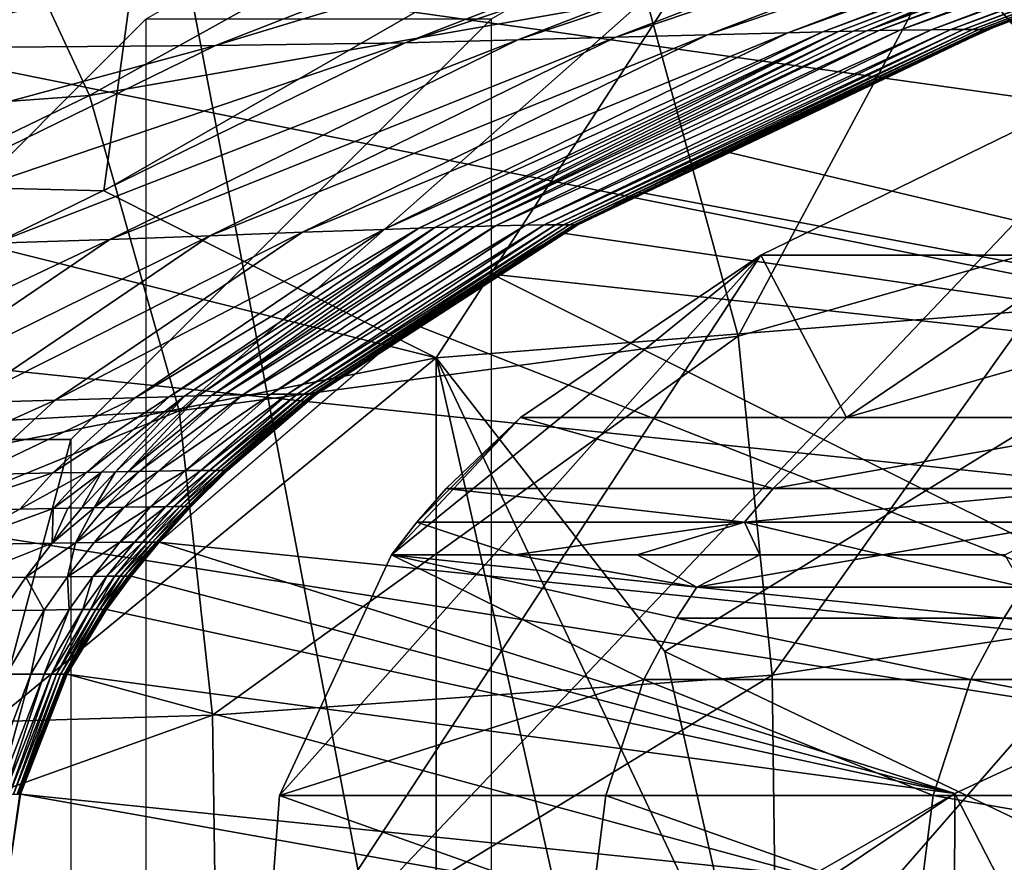
# Model space of a CAD drawing. Units: inches. Extents: x -11.9 to 14.7, y -14 to 10.3.
# Drawn here: x -10.4 to -10.3, y 0 to 0.1 of the extents above; entities that cross this region are included whole.
import ezdxf

# ---------------------------------------------------------------- set-up
doc = ezdxf.new("R2010")
doc.units = ezdxf.units.IN
doc.header["$MEASUREMENT"] = 0
for name, color, linetype in [('STORAGE-GLIDE', 4, 'Continuous'), ('STORAGE-LEG', 4, 'Continuous'), ('STORAGE-TOP', 4, 'Continuous')]:
    doc.layers.add(name, color=color, linetype=linetype)

msp = doc.modelspace()

# ---------------------------------------------------------------- linework, layer by layer
at = {"layer": 'STORAGE-GLIDE'}
for points in [[(-10.46343, 0.43926, 0.3937), (-10.28953, -0.47244, 0.3937), (-10.28953, 0.47244, 0.3937)], [(-10.46343, -0.43926, 0.3937), (-10.28953, -0.47244, 0.3937), (-10.46343, 0.43926, 0.3937)], [(-10.59576, 0.30623, 0), (-9.9833, 0.30623, 0), (-9.85646, 0, 0)], [(-10.59576, 0.30623, 0), (-9.85646, 0, 0), (-10.59576, -0.30623, 0)]]:
    msp.add_3dface(points, dxfattribs=at)
at = {"layer": 'STORAGE-LEG'}
for points in [[(-10.34877, 0.23049, 14.44894), (-9.97464, 0.09843, 14.44894), (-10.1997, 0.26517, 14.44894)], [(-10.49712, 0.19285, 14.44894), (-10.04424, 0.06959, 14.44894), (-10.34877, 0.23049, 14.44894)], [(-10.04424, 0.06959, 14.44894), (-9.97464, 0.09843, 14.44894), (-10.34877, 0.23049, 14.44894)], [(-10.64512, 0.15387, 14.44894), (-10.04424, 0.06959, 14.44894), (-10.49712, 0.19285, 14.44894)], [(-10.40164, 0.17374, 15.07899), (-10.4554, 0.09654, 15.07899), (-10.47925, 0.17186, 15.07899)], [(-10.4554, 0.09654, 15.07899), (-10.40164, 0.17374, 15.07899), (-10.41228, 0.09546, 15.07899)], [(-10.41228, 0.09546, 15.07899), (-10.40164, 0.17374, 15.07899), (-10.33066, 0.14229, 15.07899)], [(-10.64512, 0.15387, 14.44894), (-10.79264, 0.11315, 14.44894), (-10.0657, 0.03733, 14.44894)], [(-10.0657, 0.03733, 14.44894), (-10.04424, 0.06959, 14.44894), (-10.64512, 0.15387, 14.44894)], [(-10.28397, 0.15033, 13.304), (-10.29865, 0.09001, 12.91309), (-10.30966, 0.1328, 12.91567)], [(-10.37376, 0.07609, 15.07899), (-10.41228, 0.09546, 15.07899), (-10.33066, 0.14229, 15.07899)], [(-10.37376, 0.07609, 15.07899), (-10.33066, 0.14229, 15.07899), (-10.27995, 0.08351, 15.07899)], [(-10.21428, 0.13176, 15.1971), (-10.27995, 0.08351, 15.1971), (-10.33066, 0.14229, 15.1971)], [(-10.27995, 0.08351, 15.07899), (-10.33066, 0.14229, 15.07899), (-10.33066, 0.14229, 15.1971)], [(-10.27995, 0.08351, 15.07899), (-10.33066, 0.14229, 15.1971), (-10.27995, 0.08351, 15.1971)], [(-10.50483, 0.11177, 25.0386), (-10.3641, 0.14133, 26.28931), (-10.42946, 0.14137, 25.03956)], [(-10.50483, 0.11177, 25.0386), (-10.43895, 0.112, 26.28835), (-10.3641, 0.14133, 26.28931)], [(-10.43895, 0.112, 26.28835), (-10.32516, 0.14126, 27.03291), (-10.3641, 0.14133, 26.28931)], [(-10.43895, 0.112, 26.28835), (-10.39934, 0.1123, 27.03207), (-10.32516, 0.14126, 27.03291)], [(-10.39934, 0.1123, 27.03207), (-10.30392, 0.14118, 27.43798), (-10.32516, 0.14126, 27.03291)], [(-10.39934, 0.1123, 27.03207), (-10.37735, 0.11261, 27.4374), (-10.30392, 0.14118, 27.43798)], [(-10.37735, 0.11261, 27.4374), (-10.29163, 0.14106, 27.67216), (-10.30392, 0.14118, 27.43798)], [(-10.37735, 0.11261, 27.4374), (-10.36429, 0.11296, 27.67199), (-10.29163, 0.14106, 27.67216)], [(-10.36429, 0.11296, 27.67199), (-10.28101, 0.14091, 27.87526), (-10.29163, 0.14106, 27.67216)], [(-10.36429, 0.11296, 27.67199), (-10.35291, 0.11327, 27.87563), (-10.28101, 0.14091, 27.87526)], [(-10.35291, 0.11327, 27.87563), (-10.27107, 0.14079, 28.06453), (-10.28101, 0.14091, 27.87526)], [(-10.35291, 0.11327, 27.87563), (-10.3423, 0.11354, 28.06546), (-10.27107, 0.14079, 28.06453)], [(-10.3423, 0.11354, 28.06546), (-10.2623, 0.14064, 28.22941), (-10.27107, 0.14079, 28.06453)], [(-10.3423, 0.11354, 28.06546), (-10.33297, 0.11377, 28.2308), (-10.2623, 0.14064, 28.22941)], [(-10.33297, 0.11377, 28.2308), (-10.2585, 0.1406, 28.29941), (-10.2623, 0.14064, 28.22941)], [(-10.33297, 0.11377, 28.2308), (-10.32893, 0.11388, 28.30095), (-10.2585, 0.1406, 28.29941)], [(-10.32893, 0.11388, 28.30095), (-10.25677, 0.14056, 28.33071), (-10.2585, 0.1406, 28.29941)], [(-10.32893, 0.11388, 28.30095), (-10.3271, 0.11392, 28.33231), (-10.25677, 0.14056, 28.33071)], [(-10.25677, 0.14056, 28.33071), (-10.3271, 0.11392, 28.33231), (-10.29358, 0.12672, 28.36016)], [(-10.32385, 0.114, 28.38674), (-10.25369, 0.14053, 28.38511), (-10.25517, 0.14056, 28.35931)], [(-10.32385, 0.114, 28.38674), (-10.25517, 0.14056, 28.35931), (-10.29358, 0.12672, 28.36016)], [(-10.32385, 0.114, 28.38674), (-10.32244, 0.11403, 28.40982), (-10.25234, 0.14053, 28.4082)], [(-10.32385, 0.114, 28.38674), (-10.25234, 0.14053, 28.4082), (-10.25369, 0.14053, 28.38511)], [(-10.32244, 0.11403, 28.40982), (-10.24999, 0.14049, 28.44702), (-10.25234, 0.14053, 28.4082)], [(-10.32244, 0.11403, 28.40982), (-10.31998, 0.11407, 28.44855), (-10.24999, 0.14049, 28.44702)], [(-10.31998, 0.11407, 28.44855), (-10.24649, 0.14045, 28.49997), (-10.24999, 0.14049, 28.44702)], [(-10.31998, 0.11407, 28.44855), (-10.31636, 0.11411, 28.50117), (-10.24649, 0.14045, 28.49997)], [(-10.31636, 0.11411, 28.50117), (-10.31406, 0.11415, 28.52971), (-10.24422, 0.14045, 28.52893)], [(-10.31636, 0.11411, 28.50117), (-10.24422, 0.14045, 28.52893), (-10.24649, 0.14045, 28.49997)], [(-10.31406, 0.11415, 28.52971), (-10.3126, 0.11415, 28.54509), (-10.24276, 0.14045, 28.54469)], [(-10.31406, 0.11415, 28.52971), (-10.24276, 0.14045, 28.54469), (-10.24422, 0.14045, 28.52893)], [(-10.3126, 0.11415, 28.54509), (-10.31158, 0.11415, 28.55658), (-10.24172, 0.14045, 28.55643)], [(-10.3126, 0.11415, 28.54509), (-10.24172, 0.14045, 28.55643), (-10.24276, 0.14045, 28.54469)], [(-10.31158, 0.11415, 28.55658), (-10.31082, 0.11415, 28.56639), (-10.24096, 0.14045, 28.56636)], [(-10.31158, 0.11415, 28.55658), (-10.24096, 0.14045, 28.56636), (-10.24172, 0.14045, 28.55643)], [(-10.31082, 0.11415, 28.56639), (-10.31024, 0.11415, 28.57506), (-10.24039, 0.14045, 28.57507)], [(-10.31082, 0.11415, 28.56639), (-10.24039, 0.14045, 28.57507), (-10.24096, 0.14045, 28.56636)], [(-10.31024, 0.11415, 28.57506), (-10.31, 0.11415, 28.57914), (-10.24015, 0.14045, 28.57915)], [(-10.31024, 0.11415, 28.57506), (-10.24015, 0.14045, 28.57915), (-10.24039, 0.14045, 28.57507)], [(-10.31, 0.11415, 28.57914), (-10.30988, 0.11415, 28.58116), (-10.24003, 0.14045, 28.58116)], [(-10.31, 0.11415, 28.57914), (-10.24003, 0.14045, 28.58116), (-10.24015, 0.14045, 28.57915)], [(-10.30988, 0.11415, 28.58116), (-10.30976, 0.11415, 28.58318), (-10.23991, 0.14045, 28.58318)], [(-10.30988, 0.11415, 28.58116), (-10.23991, 0.14045, 28.58318), (-10.24003, 0.14045, 28.58116)], [(-10.35836, 0.13741, 12.18566), (-10.41396, 0.1065, 10.94384), (-10.4227, 0.12538, 10.94416)], [(-10.35836, 0.13741, 12.18566), (-10.34941, 0.11784, 12.18495), (-10.41396, 0.1065, 10.94384)], [(-10.30966, 0.1328, 12.91567), (-10.33872, 0.07862, 12.18403), (-10.34941, 0.11784, 12.18495)], [(-10.30966, 0.1328, 12.91567), (-10.29865, 0.09001, 12.91309), (-10.33872, 0.07862, 12.18403)], [(-10.32541, 0.11396, 28.36094), (-10.29358, 0.12672, 28.36016), (-10.3271, 0.11392, 28.33231)], [(-10.32385, 0.114, 28.38674), (-10.29358, 0.12672, 28.36016), (-10.32541, 0.11396, 28.36094)], [(-10.4227, 0.12538, 10.94416), (-10.41396, 0.1065, 10.94384), (-10.51099, 0.09942, 9.07708)], [(-10.34941, 0.11784, 12.18495), (-10.40353, 0.06997, 10.94346), (-10.41396, 0.1065, 10.94384)], [(-10.34941, 0.11784, 12.18495), (-10.33872, 0.07862, 12.18403), (-10.40353, 0.06997, 10.94346)], [(-10.30727, 0.11519, 28.58305), (-10.34075, 0.10012, 28.58305), (-10.20713, 0.0684, 28.58305)], [(-10.30727, 0.11519, 28.58305), (-10.34075, 0.10012, 28.58305), (-10.20713, 0.0684, 28.58305)], [(-10.79264, 0.11315, 14.44894), (-10.79275, -0.11315, 14.44894), (-10.07306, 0.00008, 14.44894)], [(-10.0657, 0.03733, 14.44894), (-10.79264, 0.11315, 14.44894), (-10.07306, 0.00008, 14.44894)], [(-10.41158, 0.08981, 27.67143), (-10.40001, 0.09024, 27.87556), (-10.35291, 0.11327, 27.87563)], [(-10.41158, 0.08981, 27.67143), (-10.35291, 0.11327, 27.87563), (-10.36429, 0.11296, 27.67199)], [(-10.40001, 0.09024, 27.87556), (-10.38925, 0.09066, 28.06599), (-10.3423, 0.11354, 28.06546)], [(-10.40001, 0.09024, 27.87556), (-10.3423, 0.11354, 28.06546), (-10.35291, 0.11327, 27.87563)], [(-10.38925, 0.09066, 28.06599), (-10.37981, 0.09097, 28.23186), (-10.33297, 0.11377, 28.2308)], [(-10.38925, 0.09066, 28.06599), (-10.33297, 0.11377, 28.2308), (-10.3423, 0.11354, 28.06546)], [(-10.37981, 0.09097, 28.23186), (-10.37575, 0.09112, 28.30221), (-10.32893, 0.11388, 28.30095)], [(-10.37981, 0.09097, 28.23186), (-10.32893, 0.11388, 28.30095), (-10.33297, 0.11377, 28.2308)], [(-10.37575, 0.09112, 28.30221), (-10.37392, 0.0912, 28.33363), (-10.3271, 0.11392, 28.33231)], [(-10.37575, 0.09112, 28.30221), (-10.3271, 0.11392, 28.33231), (-10.32893, 0.11388, 28.30095)], [(-10.37222, 0.09124, 28.36232), (-10.3271, 0.11392, 28.33231), (-10.37392, 0.0912, 28.33363)], [(-10.37068, 0.09127, 28.38814), (-10.32541, 0.11396, 28.36094), (-10.37222, 0.09124, 28.36232)], [(-10.37222, 0.09124, 28.36232), (-10.32541, 0.11396, 28.36094), (-10.3271, 0.11392, 28.33231)], [(-10.37068, 0.09127, 28.38814), (-10.36927, 0.09131, 28.41123), (-10.32244, 0.11403, 28.40982)], [(-10.37068, 0.09127, 28.38814), (-10.32244, 0.11403, 28.40982), (-10.32385, 0.114, 28.38674)], [(-10.37068, 0.09127, 28.38814), (-10.32385, 0.114, 28.38674), (-10.32541, 0.11396, 28.36094)], [(-10.36927, 0.09131, 28.41123), (-10.36686, 0.09139, 28.44992), (-10.31998, 0.11407, 28.44855)], [(-10.36927, 0.09131, 28.41123), (-10.31998, 0.11407, 28.44855), (-10.32244, 0.11403, 28.40982)], [(-10.36686, 0.09139, 28.44992), (-10.36336, 0.09147, 28.50228), (-10.31636, 0.11411, 28.50117)], [(-10.36686, 0.09139, 28.44992), (-10.31636, 0.11411, 28.50117), (-10.31998, 0.11407, 28.44855)], [(-10.36336, 0.09147, 28.50228), (-10.36121, 0.0915, 28.53044), (-10.31406, 0.11415, 28.52971)], [(-10.36336, 0.09147, 28.50228), (-10.31406, 0.11415, 28.52971), (-10.31636, 0.11411, 28.50117)], [(-10.36121, 0.0915, 28.53044), (-10.3599, 0.0915, 28.54546), (-10.3126, 0.11415, 28.54509)], [(-10.36121, 0.0915, 28.53044), (-10.3126, 0.11415, 28.54509), (-10.31406, 0.11415, 28.52971)], [(-10.3599, 0.0915, 28.54546), (-10.35897, 0.0915, 28.55673), (-10.31158, 0.11415, 28.55658)], [(-10.3599, 0.0915, 28.54546), (-10.31158, 0.11415, 28.55658), (-10.3126, 0.11415, 28.54509)], [(-10.35897, 0.0915, 28.55673), (-10.35828, 0.0915, 28.56643), (-10.31082, 0.11415, 28.56639)], [(-10.35897, 0.0915, 28.55673), (-10.31082, 0.11415, 28.56639), (-10.31158, 0.11415, 28.55658)], [(-10.35828, 0.0915, 28.56643), (-10.35775, 0.0915, 28.57506), (-10.31024, 0.11415, 28.57506)], [(-10.35828, 0.0915, 28.56643), (-10.31024, 0.11415, 28.57506), (-10.31082, 0.11415, 28.56639)], [(-10.35775, 0.0915, 28.57506), (-10.35753, 0.0915, 28.57914), (-10.31, 0.11415, 28.57914)], [(-10.35775, 0.0915, 28.57506), (-10.31, 0.11415, 28.57914), (-10.31024, 0.11415, 28.57506)], [(-10.35753, 0.0915, 28.57914), (-10.35742, 0.0915, 28.58116), (-10.30988, 0.11415, 28.58116)], [(-10.35753, 0.0915, 28.57914), (-10.30988, 0.11415, 28.58116), (-10.31, 0.11415, 28.57914)], [(-10.35742, 0.0915, 28.58116), (-10.35731, 0.0915, 28.58318), (-10.30976, 0.11415, 28.58318)], [(-10.35742, 0.0915, 28.58116), (-10.30976, 0.11415, 28.58318), (-10.30988, 0.11415, 28.58116)], [(-10.48686, 0.08858, 26.28754), (-10.44707, 0.08897, 27.03118), (-10.39934, 0.1123, 27.03207)], [(-10.48686, 0.08858, 26.28754), (-10.39934, 0.1123, 27.03207), (-10.43895, 0.112, 26.28835)], [(-10.44707, 0.08897, 27.03118), (-10.42486, 0.08939, 27.43658), (-10.37735, 0.11261, 27.4374)], [(-10.44707, 0.08897, 27.03118), (-10.37735, 0.11261, 27.4374), (-10.39934, 0.1123, 27.03207)], [(-10.42486, 0.08939, 27.43658), (-10.41158, 0.08981, 27.67143), (-10.36429, 0.11296, 27.67199)], [(-10.42486, 0.08939, 27.43658), (-10.36429, 0.11296, 27.67199), (-10.37735, 0.11261, 27.4374)], [(-10.3361, 0.08801, 29.29183), (-10.28786, 0.11154, 29.29183), (-10.39381, 0, 29.29183)], [(-9.88154, 0, 29.29183), (-10.39381, 0, 29.29183), (-10.28786, 0.11154, 29.29183)], [(-10.3361, 0.08801, 29.29183), (-10.29832, 0.08801, 30.01477), (-10.28786, 0.11154, 29.29183)], [(-10.41396, 0.1065, 10.94384), (-10.50072, 0.06459, 9.07692), (-10.51099, 0.09942, 9.07708)], [(-10.41396, 0.1065, 10.94384), (-10.40353, 0.06997, 10.94346), (-10.50072, 0.06459, 9.07692)], [(-10.34075, 0.10012, 28.58305), (-10.35024, 0.09531, 28.58305), (-10.20713, 0.0684, 28.58305)], [(-10.34075, 0.10012, 28.58305), (-10.35024, 0.09531, 28.58305), (-10.20713, 0.0684, 28.58305)], [(-10.523, 0.04641, 15.66954), (-10.4554, 0.09654, 15.66954), (-10.37376, 0.07609, 15.66954)], [(-10.4554, 0.09654, 15.66954), (-10.41228, 0.09546, 15.66954), (-10.37376, 0.07609, 15.66954)], [(-10.41228, 0.09546, 15.07899), (-10.41228, 0.09546, 15.66954), (-10.4554, 0.09654, 15.66954)], [(-10.41228, 0.09546, 15.07899), (-10.4554, 0.09654, 15.66954), (-10.4554, 0.09654, 15.07899)], [(-10.41228, 0.09546, 15.66954), (-10.41228, 0.09546, 15.07899), (-10.37376, 0.07609, 15.07899)], [(-10.41228, 0.09546, 15.66954), (-10.37376, 0.07609, 15.07899), (-10.37376, 0.07609, 15.66954)], [(-10.35024, 0.09531, 28.58305), (-10.35907, 0.09054, 28.58305), (-10.20713, 0.0684, 28.58305)], [(-10.35024, 0.09531, 28.58305), (-10.35907, 0.09054, 28.58305), (-10.20713, 0.0684, 28.58305)], [(-10.39845, 0.07178, 28.41238), (-10.39616, 0.07182, 28.45105), (-10.36686, 0.09139, 28.44992)], [(-10.39845, 0.07178, 28.41238), (-10.36686, 0.09139, 28.44992), (-10.36927, 0.09131, 28.41123)], [(-10.39616, 0.07182, 28.45105), (-10.39291, 0.0719, 28.50321), (-10.36336, 0.09147, 28.50228)], [(-10.39616, 0.07182, 28.45105), (-10.36336, 0.09147, 28.50228), (-10.36686, 0.09139, 28.44992)], [(-10.39291, 0.0719, 28.50321), (-10.391, 0.0719, 28.53107), (-10.36121, 0.0915, 28.53044)], [(-10.39291, 0.0719, 28.50321), (-10.36121, 0.0915, 28.53044), (-10.36336, 0.09147, 28.50228)], [(-10.391, 0.0719, 28.53107), (-10.38988, 0.0719, 28.54579), (-10.3599, 0.0915, 28.54546)], [(-10.391, 0.0719, 28.53107), (-10.3599, 0.0915, 28.54546), (-10.36121, 0.0915, 28.53044)], [(-10.38988, 0.0719, 28.54579), (-10.3891, 0.0719, 28.55687), (-10.35897, 0.0915, 28.55673)], [(-10.38988, 0.0719, 28.54579), (-10.35897, 0.0915, 28.55673), (-10.3599, 0.0915, 28.54546)], [(-10.3891, 0.0719, 28.55687), (-10.38851, 0.0719, 28.56646), (-10.35828, 0.0915, 28.56643)], [(-10.3891, 0.0719, 28.55687), (-10.35828, 0.0915, 28.56643), (-10.35897, 0.0915, 28.55673)], [(-10.38851, 0.0719, 28.56646), (-10.38804, 0.0719, 28.57507), (-10.35775, 0.0915, 28.57506)], [(-10.38851, 0.0719, 28.56646), (-10.35775, 0.0915, 28.57506), (-10.35828, 0.0915, 28.56643)], [(-10.38804, 0.0719, 28.57507), (-10.38784, 0.0719, 28.57914), (-10.35753, 0.0915, 28.57914)], [(-10.38804, 0.0719, 28.57507), (-10.35753, 0.0915, 28.57914), (-10.35775, 0.0915, 28.57506)], [(-10.38784, 0.0719, 28.57914), (-10.38774, 0.0719, 28.58116), (-10.35742, 0.0915, 28.58116)], [(-10.38784, 0.0719, 28.57914), (-10.35742, 0.0915, 28.58116), (-10.35753, 0.0915, 28.57914)], [(-10.38774, 0.0719, 28.58116), (-10.38764, 0.0719, 28.58318), (-10.35731, 0.0915, 28.58318)], [(-10.38774, 0.0719, 28.58116), (-10.35731, 0.0915, 28.58318), (-10.35742, 0.0915, 28.58116)], [(-10.43998, 0.07055, 27.6707), (-10.42855, 0.0709, 27.87524), (-10.40001, 0.09024, 27.87556)], [(-10.43998, 0.07055, 27.6707), (-10.40001, 0.09024, 27.87556), (-10.41158, 0.08981, 27.67143)], [(-10.42855, 0.0709, 27.87524), (-10.41793, 0.0712, 28.06622), (-10.38925, 0.09066, 28.06599)], [(-10.42855, 0.0709, 27.87524), (-10.38925, 0.09066, 28.06599), (-10.40001, 0.09024, 27.87556)], [(-10.41793, 0.0712, 28.06622), (-10.40867, 0.07147, 28.23262), (-10.37981, 0.09097, 28.23186)], [(-10.41793, 0.0712, 28.06622), (-10.37981, 0.09097, 28.23186), (-10.38925, 0.09066, 28.06599)], [(-10.40867, 0.07147, 28.23262), (-10.40471, 0.07159, 28.30318), (-10.37575, 0.09112, 28.30221)], [(-10.40867, 0.07147, 28.23262), (-10.37575, 0.09112, 28.30221), (-10.37981, 0.09097, 28.23186)], [(-10.40471, 0.07159, 28.30318), (-10.40293, 0.07167, 28.33468), (-10.37392, 0.0912, 28.33363)], [(-10.40471, 0.07159, 28.30318), (-10.37392, 0.0912, 28.33363), (-10.37575, 0.09112, 28.30221)], [(-10.40129, 0.0717, 28.36342), (-10.37392, 0.0912, 28.33363), (-10.40293, 0.07167, 28.33468)], [(-10.3998, 0.07174, 28.38928), (-10.37222, 0.09124, 28.36232), (-10.40129, 0.0717, 28.36342)], [(-10.40129, 0.0717, 28.36342), (-10.37222, 0.09124, 28.36232), (-10.37392, 0.0912, 28.33363)], [(-10.3998, 0.07174, 28.38928), (-10.39845, 0.07178, 28.41238), (-10.36927, 0.09131, 28.41123)], [(-10.3998, 0.07174, 28.38928), (-10.36927, 0.09131, 28.41123), (-10.37068, 0.09127, 28.38814)], [(-10.3998, 0.07174, 28.38928), (-10.37068, 0.09127, 28.38814), (-10.37222, 0.09124, 28.36232)], [(-10.35907, 0.09054, 28.58305), (-10.36724, 0.08578, 28.58305), (-10.20713, 0.0684, 28.58305)], [(-10.35907, 0.09054, 28.58305), (-10.36724, 0.08578, 28.58305), (-10.20713, 0.0684, 28.58305)], [(-10.45312, 0.0702, 27.43569), (-10.43998, 0.07055, 27.6707), (-10.41158, 0.08981, 27.67143)], [(-10.45312, 0.0702, 27.43569), (-10.41158, 0.08981, 27.67143), (-10.42486, 0.08939, 27.43658)], [(-10.29865, 0.09001, 12.91309), (-10.33481, 0.03933, 12.18362), (-10.33872, 0.07862, 12.18403)], [(-10.29865, 0.09001, 12.91309), (-10.29469, 0.04544, 12.91152), (-10.33481, 0.03933, 12.18362)], [(-10.3919, 0.02538, 29.29183), (-10.3361, 0.08801, 29.29183), (-10.39381, 0, 29.29183)], [(-10.3361, 0.08801, 29.29183), (-10.3919, 0.02538, 29.29183), (-10.37892, 0.05325, 29.29183)], [(-10.37892, 0.05325, 29.29183), (-10.36396, 0.06917, 29.29183), (-10.3361, 0.08801, 29.29183)], [(-10.3361, 0.08801, 29.29183), (-10.36396, 0.06917, 29.29183), (-10.32619, 0.06917, 30.01475)], [(-10.3361, 0.08801, 29.29183), (-10.32619, 0.06917, 30.01475), (-10.29832, 0.08801, 30.01477)], [(-10.32619, 0.06917, 30.01475), (-10.28832, 0.06917, 30.73944), (-10.26045, 0.08801, 30.73948)], [(-10.32619, 0.06917, 30.01475), (-10.26045, 0.08801, 30.73948), (-10.29832, 0.08801, 30.01477)], [(-10.27891, 0.04172, 28.58305), (-10.36724, 0.08578, 28.58305), (-10.37639, 0.08001, 28.58305)], [(-10.27891, 0.04172, 28.58305), (-10.36724, 0.08578, 28.58305), (-10.37639, 0.08001, 28.58305)], [(-10.27891, 0.04172, 28.58305), (-10.20713, 0.0684, 28.58305), (-10.36724, 0.08578, 28.58305)], [(-10.27891, 0.04172, 28.58305), (-10.20713, 0.0684, 28.58305), (-10.36724, 0.08578, 28.58305)], [(-10.34722, 0.04206, 15.07899), (-10.37376, 0.07609, 15.07899), (-10.27995, 0.08351, 15.07899)], [(-10.34722, 0.04206, 15.07899), (-10.27995, 0.08351, 15.07899), (-10.25903, 0, 15.07899)], [(-10.37639, 0.08001, 28.58305), (-10.40586, 0.05475, 28.58305), (-10.27891, 0.04172, 28.58305)], [(-10.37639, 0.08001, 28.58305), (-10.40586, 0.05475, 28.58305), (-10.27891, 0.04172, 28.58305)], [(-10.33872, 0.07862, 12.18403), (-10.3997, 0.03468, 10.94331), (-10.40353, 0.06997, 10.94346)], [(-10.33872, 0.07862, 12.18403), (-10.33481, 0.03933, 12.18362), (-10.3997, 0.03468, 10.94331)], [(-10.37376, -0.07609, 15.66954), (-10.523, -0.04641, 15.66954), (-10.37376, 0.07609, 15.66954)], [(-10.523, -0.04641, 15.66954), (-10.523, 0.04641, 15.66954), (-10.37376, 0.07609, 15.66954)], [(-10.37376, -0.07609, 15.66954), (-10.37376, 0.07609, 15.66954), (-10.34722, -0.0421, 15.66954)], [(-10.33777, 0, 15.66954), (-10.34722, -0.0421, 15.66954), (-10.37376, 0.07609, 15.66954)], [(-10.37376, 0.07609, 15.66954), (-10.34722, 0.04206, 15.07899), (-10.33777, 0, 15.66954)], [(-10.37376, 0.07609, 15.07899), (-10.34722, 0.04206, 15.07899), (-10.37376, 0.07609, 15.66954)], [(-10.43781, 0.06228, 27.87506), (-10.42732, 0.06252, 28.06628), (-10.41793, 0.0712, 28.06622)], [(-10.43781, 0.06228, 27.87506), (-10.41793, 0.0712, 28.06622), (-10.42855, 0.0709, 27.87524)], [(-10.42732, 0.06252, 28.06628), (-10.41818, 0.06275, 28.23291), (-10.40867, 0.07147, 28.23262)], [(-10.42732, 0.06252, 28.06628), (-10.40867, 0.07147, 28.23262), (-10.41793, 0.0712, 28.06622)], [(-10.41818, 0.06275, 28.23291), (-10.41429, 0.06282, 28.30355), (-10.40471, 0.07159, 28.30318)], [(-10.41818, 0.06275, 28.23291), (-10.40471, 0.07159, 28.30318), (-10.40867, 0.07147, 28.23262)], [(-10.41429, 0.06282, 28.30355), (-10.41254, 0.06286, 28.33509), (-10.40293, 0.07167, 28.33468)], [(-10.41429, 0.06282, 28.30355), (-10.40293, 0.07167, 28.33468), (-10.40471, 0.07159, 28.30318)], [(-10.41094, 0.0629, 28.36386), (-10.40293, 0.07167, 28.33468), (-10.41254, 0.06286, 28.33509)], [(-10.40948, 0.06294, 28.38974), (-10.40129, 0.0717, 28.36342), (-10.41094, 0.0629, 28.36386)], [(-10.41094, 0.0629, 28.36386), (-10.40129, 0.0717, 28.36342), (-10.40293, 0.07167, 28.33468)], [(-10.40948, 0.06294, 28.38974), (-10.40817, 0.06294, 28.41285), (-10.39845, 0.07178, 28.41238)], [(-10.40948, 0.06294, 28.38974), (-10.39845, 0.07178, 28.41238), (-10.3998, 0.07174, 28.38928)], [(-10.40948, 0.06294, 28.38974), (-10.3998, 0.07174, 28.38928), (-10.40129, 0.0717, 28.36342)], [(-10.40817, 0.06294, 28.41285), (-10.40595, 0.06298, 28.45152), (-10.39616, 0.07182, 28.45105)], [(-10.40817, 0.06294, 28.41285), (-10.39616, 0.07182, 28.45105), (-10.39845, 0.07178, 28.41238)], [(-10.40595, 0.06298, 28.45152), (-10.40283, 0.06305, 28.5036), (-10.39291, 0.0719, 28.50321)], [(-10.40595, 0.06298, 28.45152), (-10.39291, 0.0719, 28.50321), (-10.39616, 0.07182, 28.45105)], [(-10.40283, 0.06305, 28.5036), (-10.40104, 0.06305, 28.53134), (-10.391, 0.0719, 28.53107)], [(-10.40283, 0.06305, 28.5036), (-10.391, 0.0719, 28.53107), (-10.39291, 0.0719, 28.50321)], [(-10.40104, 0.06305, 28.53134), (-10.40003, 0.06305, 28.54593), (-10.38988, 0.0719, 28.54579)], [(-10.40104, 0.06305, 28.53134), (-10.38988, 0.0719, 28.54579), (-10.391, 0.0719, 28.53107)], [(-10.40003, 0.06305, 28.54593), (-10.39931, 0.06305, 28.55693), (-10.3891, 0.0719, 28.55687)], [(-10.40003, 0.06305, 28.54593), (-10.3891, 0.0719, 28.55687), (-10.38988, 0.0719, 28.54579)], [(-10.39931, 0.06305, 28.55693), (-10.39876, 0.06305, 28.56648), (-10.38851, 0.0719, 28.56646)], [(-10.39931, 0.06305, 28.55693), (-10.38851, 0.0719, 28.56646), (-10.3891, 0.0719, 28.55687)], [(-10.39876, 0.06305, 28.56648), (-10.39832, 0.06305, 28.57507), (-10.38804, 0.0719, 28.57507)], [(-10.39876, 0.06305, 28.56648), (-10.38804, 0.0719, 28.57507), (-10.38851, 0.0719, 28.56646)], [(-10.39832, 0.06305, 28.57507), (-10.39813, 0.06305, 28.57915), (-10.38784, 0.0719, 28.57914)], [(-10.39832, 0.06305, 28.57507), (-10.38784, 0.0719, 28.57914), (-10.38804, 0.0719, 28.57507)], [(-10.39813, 0.06305, 28.57915), (-10.39804, 0.06305, 28.58116), (-10.38774, 0.0719, 28.58116)], [(-10.39813, 0.06305, 28.57915), (-10.38774, 0.0719, 28.58116), (-10.38784, 0.0719, 28.57914)], [(-10.39804, 0.06305, 28.58116), (-10.39794, 0.06305, 28.58318), (-10.38764, 0.0719, 28.58318)], [(-10.39804, 0.06305, 28.58116), (-10.38764, 0.0719, 28.58318), (-10.38774, 0.0719, 28.58116)], [(-10.40353, 0.06997, 10.94346), (-10.49695, 0.0318, 9.07687), (-10.50072, 0.06459, 9.07692)], [(-10.40353, 0.06997, 10.94346), (-10.3997, 0.03468, 10.94331), (-10.49695, 0.0318, 9.07687)], [(-10.37598, 0.05706, 29.29183), (-10.36396, 0.06917, 29.29183), (-10.37892, 0.05325, 29.29183)], [(-10.37598, 0.05706, 29.29183), (-10.37259, 0.06094, 29.29183), (-10.36396, 0.06917, 29.29183)], [(-10.37259, 0.06094, 29.29183), (-10.33469, 0.06094, 30.01694), (-10.36396, 0.06917, 29.29183)], [(-10.33469, 0.06094, 30.01694), (-10.32619, 0.06917, 30.01475), (-10.36396, 0.06917, 29.29183)], [(-10.33469, 0.06094, 30.01694), (-10.29676, 0.06094, 30.74292), (-10.28832, 0.06917, 30.73944)], [(-10.33469, 0.06094, 30.01694), (-10.28832, 0.06917, 30.73944), (-10.32619, 0.06917, 30.01475)], [(-10.42203, 0.05856, 28.23303), (-10.41817, 0.05863, 28.30372), (-10.41429, 0.06282, 28.30355)], [(-10.42203, 0.05856, 28.23303), (-10.41429, 0.06282, 28.30355), (-10.41818, 0.06275, 28.23291)], [(-10.41817, 0.05863, 28.30372), (-10.41644, 0.05867, 28.33527), (-10.41254, 0.06286, 28.33509)], [(-10.41817, 0.05863, 28.30372), (-10.41254, 0.06286, 28.33509), (-10.41429, 0.06282, 28.30355)], [(-10.41485, 0.05871, 28.36405), (-10.41254, 0.06286, 28.33509), (-10.41644, 0.05867, 28.33527)], [(-10.41341, 0.05871, 28.38994), (-10.41094, 0.0629, 28.36386), (-10.41485, 0.05871, 28.36405)], [(-10.41485, 0.05871, 28.36405), (-10.41094, 0.0629, 28.36386), (-10.41254, 0.06286, 28.33509)], [(-10.41341, 0.05871, 28.38994), (-10.41212, 0.05875, 28.41305), (-10.40817, 0.06294, 28.41285)], [(-10.41341, 0.05871, 28.38994), (-10.40817, 0.06294, 28.41285), (-10.40948, 0.06294, 28.38974)], [(-10.41341, 0.05871, 28.38994), (-10.40948, 0.06294, 28.38974), (-10.41094, 0.0629, 28.36386)], [(-10.41212, 0.05875, 28.41305), (-10.40993, 0.05879, 28.45172), (-10.40595, 0.06298, 28.45152)], [(-10.41212, 0.05875, 28.41305), (-10.40595, 0.06298, 28.45152), (-10.40817, 0.06294, 28.41285)], [(-10.40993, 0.05879, 28.45172), (-10.40688, 0.05882, 28.50377), (-10.40283, 0.06305, 28.5036)], [(-10.40993, 0.05879, 28.45172), (-10.40283, 0.06305, 28.5036), (-10.40595, 0.06298, 28.45152)], [(-10.40688, 0.05882, 28.50377), (-10.40514, 0.05882, 28.53145), (-10.40104, 0.06305, 28.53134)], [(-10.40688, 0.05882, 28.50377), (-10.40104, 0.06305, 28.53134), (-10.40283, 0.06305, 28.5036)], [(-10.40514, 0.05882, 28.53145), (-10.40417, 0.05886, 28.54599), (-10.40003, 0.06305, 28.54593)], [(-10.40514, 0.05882, 28.53145), (-10.40003, 0.06305, 28.54593), (-10.40104, 0.06305, 28.53134)], [(-10.40417, 0.05886, 28.54599), (-10.40349, 0.05886, 28.55695), (-10.39931, 0.06305, 28.55693)], [(-10.40417, 0.05886, 28.54599), (-10.39931, 0.06305, 28.55693), (-10.40003, 0.06305, 28.54593)], [(-10.40349, 0.05886, 28.55695), (-10.40296, 0.05886, 28.56649), (-10.39876, 0.06305, 28.56648)], [(-10.40349, 0.05886, 28.55695), (-10.39876, 0.06305, 28.56648), (-10.39931, 0.06305, 28.55693)], [(-10.40296, 0.05886, 28.56649), (-10.40253, 0.05886, 28.57507), (-10.39832, 0.06305, 28.57507)], [(-10.40296, 0.05886, 28.56649), (-10.39832, 0.06305, 28.57507), (-10.39876, 0.06305, 28.56648)], [(-10.40253, 0.05886, 28.57507), (-10.40234, 0.05886, 28.57915), (-10.39813, 0.06305, 28.57915)], [(-10.40253, 0.05886, 28.57507), (-10.39813, 0.06305, 28.57915), (-10.39832, 0.06305, 28.57507)], [(-10.40234, 0.05886, 28.57915), (-10.40225, 0.05886, 28.58117), (-10.39804, 0.06305, 28.58116)], [(-10.40234, 0.05886, 28.57915), (-10.39804, 0.06305, 28.58116), (-10.39813, 0.06305, 28.57915)], [(-10.40225, 0.05886, 28.58117), (-10.40216, 0.05886, 28.58318), (-10.39794, 0.06305, 28.58318)], [(-10.40225, 0.05886, 28.58117), (-10.39794, 0.06305, 28.58318), (-10.39804, 0.06305, 28.58116)], [(-10.4311, 0.0584, 28.06629), (-10.42203, 0.05856, 28.23303), (-10.41818, 0.06275, 28.23291)], [(-10.4311, 0.0584, 28.06629), (-10.41818, 0.06275, 28.23291), (-10.42732, 0.06252, 28.06628)], [(-10.37598, 0.05706, 29.29183), (-10.338, 0.05706, 30.01868), (-10.37259, 0.06094, 29.29183)], [(-10.33469, 0.06094, 30.01694), (-10.37259, 0.06094, 29.29183), (-10.338, 0.05706, 30.01868)], [(-10.338, 0.05706, 30.01868), (-10.30014, 0.05706, 30.74292), (-10.29676, 0.06094, 30.74292)], [(-10.338, 0.05706, 30.01868), (-10.29676, 0.06094, 30.74292), (-10.33469, 0.06094, 30.01694)], [(-10.4297, 0.05444, 28.15354), (-10.42203, 0.05856, 28.23303), (-10.4311, 0.0584, 28.06629)], [(-10.41828, 0.05463, 28.36422), (-10.41817, 0.05863, 28.30372), (-10.4297, 0.05444, 28.15354)], [(-10.4297, 0.05444, 28.15354), (-10.41817, 0.05863, 28.30372), (-10.42203, 0.05856, 28.23303)], [(-10.41341, 0.05871, 28.38994), (-10.41485, 0.05871, 28.36405), (-10.41828, 0.05463, 28.36422)], [(-10.41558, 0.05467, 28.41324), (-10.41341, 0.05871, 28.38994), (-10.41828, 0.05463, 28.36422)], [(-10.41485, 0.05871, 28.36405), (-10.41644, 0.05867, 28.33527), (-10.41828, 0.05463, 28.36422)], [(-10.41644, 0.05867, 28.33527), (-10.41817, 0.05863, 28.30372), (-10.41828, 0.05463, 28.36422)], [(-10.41558, 0.05467, 28.41324), (-10.41342, 0.05471, 28.4519), (-10.40993, 0.05879, 28.45172)], [(-10.41558, 0.05467, 28.41324), (-10.40993, 0.05879, 28.45172), (-10.41212, 0.05875, 28.41305)], [(-10.41212, 0.05875, 28.41305), (-10.41341, 0.05871, 28.38994), (-10.41558, 0.05467, 28.41324)], [(-10.40688, 0.05882, 28.50377), (-10.40993, 0.05879, 28.45172), (-10.41342, 0.05471, 28.4519)], [(-10.40688, 0.05882, 28.50377), (-10.41342, 0.05471, 28.4519), (-10.41043, 0.05475, 28.50393)], [(-10.40514, 0.05882, 28.53145), (-10.40688, 0.05882, 28.50377), (-10.41043, 0.05475, 28.50393)], [(-10.40514, 0.05882, 28.53145), (-10.41043, 0.05475, 28.50393), (-10.40874, 0.05475, 28.53156)], [(-10.40417, 0.05886, 28.54599), (-10.40514, 0.05882, 28.53145), (-10.40874, 0.05475, 28.53156)], [(-10.40417, 0.05886, 28.54599), (-10.40874, 0.05475, 28.53156), (-10.40781, 0.05475, 28.54605)], [(-10.40349, 0.05886, 28.55695), (-10.40417, 0.05886, 28.54599), (-10.40781, 0.05475, 28.54605)], [(-10.40349, 0.05886, 28.55695), (-10.40781, 0.05475, 28.54605), (-10.40715, 0.05475, 28.55698)], [(-10.40296, 0.05886, 28.56649), (-10.40349, 0.05886, 28.55695), (-10.40715, 0.05475, 28.55698)], [(-10.40296, 0.05886, 28.56649), (-10.40715, 0.05475, 28.55698), (-10.40664, 0.05475, 28.56649)], [(-10.40253, 0.05886, 28.57507), (-10.40296, 0.05886, 28.56649), (-10.40664, 0.05475, 28.56649)], [(-10.40253, 0.05886, 28.57507), (-10.40664, 0.05475, 28.56649), (-10.40622, 0.05475, 28.57507)], [(-10.40234, 0.05886, 28.57915), (-10.40253, 0.05886, 28.57507), (-10.40622, 0.05475, 28.57507)], [(-10.40234, 0.05886, 28.57915), (-10.40622, 0.05475, 28.57507), (-10.40604, 0.05475, 28.57915)], [(-10.40225, 0.05886, 28.58117), (-10.40234, 0.05886, 28.57915), (-10.40604, 0.05475, 28.57915)], [(-10.40225, 0.05886, 28.58117), (-10.40604, 0.05475, 28.57915), (-10.40595, 0.05475, 28.58117)], [(-10.40216, 0.05886, 28.58318), (-10.40225, 0.05886, 28.58117), (-10.40595, 0.05475, 28.58117)], [(-10.40216, 0.05886, 28.58318), (-10.40595, 0.05475, 28.58117), (-10.40586, 0.05475, 28.58318)], [(-10.37598, 0.05706, 29.29183), (-10.37892, 0.05325, 29.29183), (-10.36467, 0.05325, 29.56439)], [(-10.37598, 0.05706, 29.29183), (-10.36467, 0.05325, 29.56439), (-10.338, 0.05706, 30.01868)], [(-10.36467, 0.05325, 29.56439), (-10.35044, 0.05325, 29.83684), (-10.338, 0.05706, 30.01868)], [(-10.35044, 0.05325, 29.83684), (-10.33621, 0.05325, 30.10902), (-10.338, 0.05706, 30.01868)], [(-10.338, 0.05706, 30.01868), (-10.322, 0.05325, 30.38081), (-10.30014, 0.05706, 30.74292)], [(-10.338, 0.05706, 30.01868), (-10.33621, 0.05325, 30.10902), (-10.322, 0.05325, 30.38081)], [(-10.30783, 0.05325, 30.65206), (-10.30014, 0.05706, 30.74292), (-10.322, 0.05325, 30.38081)], [(-10.4297, 0.05444, 28.15354), (-10.42837, 0.0506, 28.23324), (-10.41828, 0.05463, 28.36422)], [(-10.42837, 0.0506, 28.23324), (-10.42131, 0.05067, 28.36438), (-10.41828, 0.05463, 28.36422)], [(-10.41828, 0.05463, 28.36422), (-10.42131, 0.05067, 28.36438), (-10.41558, 0.05467, 28.41324)], [(-10.42131, 0.05067, 28.36438), (-10.4165, 0.05071, 28.45206), (-10.41558, 0.05467, 28.41324)], [(-10.41043, 0.05475, 28.50393), (-10.41342, 0.05471, 28.4519), (-10.4165, 0.05071, 28.45206)], [(-10.41043, 0.05475, 28.50393), (-10.4165, 0.05071, 28.45206), (-10.41356, 0.05075, 28.50406)], [(-10.41558, 0.05467, 28.41324), (-10.4165, 0.05071, 28.45206), (-10.41342, 0.05471, 28.4519)], [(-10.40874, 0.05475, 28.53156), (-10.41043, 0.05475, 28.50393), (-10.41356, 0.05075, 28.50406)], [(-10.40874, 0.05475, 28.53156), (-10.41356, 0.05075, 28.50406), (-10.41192, 0.05079, 28.53165)], [(-10.40781, 0.05475, 28.54605), (-10.40874, 0.05475, 28.53156), (-10.41192, 0.05079, 28.53165)], [(-10.40781, 0.05475, 28.54605), (-10.41192, 0.05079, 28.53165), (-10.41102, 0.05079, 28.5461)], [(-10.40715, 0.05475, 28.55698), (-10.40781, 0.05475, 28.54605), (-10.41102, 0.05079, 28.5461)], [(-10.40715, 0.05475, 28.55698), (-10.41102, 0.05079, 28.5461), (-10.41039, 0.05079, 28.557)], [(-10.40664, 0.05475, 28.56649), (-10.40715, 0.05475, 28.55698), (-10.41039, 0.05079, 28.557)], [(-10.40664, 0.05475, 28.56649), (-10.41039, 0.05079, 28.557), (-10.40989, 0.05079, 28.5665)], [(-10.40622, 0.05475, 28.57507), (-10.40664, 0.05475, 28.56649), (-10.40989, 0.05079, 28.5665)], [(-10.40622, 0.05475, 28.57507), (-10.40989, 0.05079, 28.5665), (-10.40948, 0.05079, 28.57507)], [(-10.40604, 0.05475, 28.57915), (-10.40622, 0.05475, 28.57507), (-10.40948, 0.05079, 28.57507)], [(-10.40604, 0.05475, 28.57915), (-10.40948, 0.05079, 28.57507), (-10.40929, 0.05079, 28.57915)], [(-10.40595, 0.05475, 28.58117), (-10.40604, 0.05475, 28.57915), (-10.40929, 0.05079, 28.57915)], [(-10.40595, 0.05475, 28.58117), (-10.40929, 0.05079, 28.57915), (-10.4092, 0.05079, 28.58117)], [(-10.40586, 0.05475, 28.58318), (-10.40595, 0.05475, 28.58117), (-10.4092, 0.05079, 28.58117)], [(-10.40586, 0.05475, 28.58318), (-10.4092, 0.05079, 28.58117), (-10.40911, 0.05079, 28.58318)], [(-10.3136, 0.02561, 28.58305), (-10.40586, 0.05475, 28.58305), (-10.40911, 0.05079, 28.58305)], [(-10.3136, 0.02561, 28.58305), (-10.40586, 0.05475, 28.58305), (-10.40911, 0.05079, 28.58305)], [(-10.27891, 0.04172, 28.58305), (-10.40586, 0.05475, 28.58305), (-10.3136, 0.02561, 28.58305)], [(-10.27891, 0.04172, 28.58305), (-10.40586, 0.05475, 28.58305), (-10.3136, 0.02561, 28.58305)], [(-10.3919, 0.02538, 29.29183), (-10.34966, 0.03883, 30.01474), (-10.37892, 0.05325, 29.29183)], [(-10.34352, 0.04952, 30.01868), (-10.36467, 0.05325, 29.56439), (-10.37892, 0.05325, 29.29183)], [(-10.34352, 0.04952, 30.01868), (-10.37892, 0.05325, 29.29183), (-10.34588, 0.04591, 30.01693)], [(-10.34966, 0.03883, 30.01474), (-10.34588, 0.04591, 30.01693), (-10.37892, 0.05325, 29.29183)], [(-10.36467, 0.05325, 29.56439), (-10.34352, 0.04952, 30.01868), (-10.35044, 0.05325, 29.83684)], [(-10.34352, 0.04952, 30.01868), (-10.33621, 0.05325, 30.10902), (-10.35044, 0.05325, 29.83684)], [(-10.34352, 0.04952, 30.01868), (-10.322, 0.05325, 30.38081), (-10.33621, 0.05325, 30.10902)], [(-10.34352, 0.04952, 30.01868), (-10.30566, 0.04952, 30.74292), (-10.322, 0.05325, 30.38081)], [(-10.30566, 0.04952, 30.74292), (-10.30783, 0.05325, 30.65206), (-10.322, 0.05325, 30.38081)], [(-10.42396, 0.04683, 28.36451), (-10.42131, 0.05067, 28.36438), (-10.42837, 0.0506, 28.23324)], [(-10.4192, 0.04687, 28.4522), (-10.42131, 0.05067, 28.36438), (-10.42396, 0.04683, 28.36451)], [(-10.4192, 0.04687, 28.4522), (-10.4165, 0.05071, 28.45206), (-10.42131, 0.05067, 28.36438)], [(-10.4163, 0.04691, 28.50418), (-10.4165, 0.05071, 28.45206), (-10.4192, 0.04687, 28.4522)], [(-10.4163, 0.04691, 28.50418), (-10.41356, 0.05075, 28.50406), (-10.4165, 0.05071, 28.45206)], [(-10.4147, 0.04691, 28.53173), (-10.41356, 0.05075, 28.50406), (-10.4163, 0.04691, 28.50418)], [(-10.4147, 0.04691, 28.53173), (-10.41192, 0.05079, 28.53165), (-10.41356, 0.05075, 28.50406)], [(-10.41384, 0.04691, 28.54614), (-10.41192, 0.05079, 28.53165), (-10.4147, 0.04691, 28.53173)], [(-10.41384, 0.04691, 28.54614), (-10.41102, 0.05079, 28.5461), (-10.41192, 0.05079, 28.53165)], [(-10.41322, 0.04691, 28.55701), (-10.41102, 0.05079, 28.5461), (-10.41384, 0.04691, 28.54614)], [(-10.41322, 0.04691, 28.55701), (-10.41039, 0.05079, 28.557), (-10.41102, 0.05079, 28.5461)], [(-10.41273, 0.04691, 28.5665), (-10.41039, 0.05079, 28.557), (-10.41322, 0.04691, 28.55701)], [(-10.41273, 0.04691, 28.5665), (-10.40989, 0.05079, 28.5665), (-10.41039, 0.05079, 28.557)], [(-10.41232, 0.04691, 28.57507), (-10.40989, 0.05079, 28.5665), (-10.41273, 0.04691, 28.5665)], [(-10.41232, 0.04691, 28.57507), (-10.40948, 0.05079, 28.57507), (-10.40989, 0.05079, 28.5665)], [(-10.41214, 0.04691, 28.57915), (-10.40948, 0.05079, 28.57507), (-10.41232, 0.04691, 28.57507)], [(-10.41214, 0.04691, 28.57915), (-10.40929, 0.05079, 28.57915), (-10.40948, 0.05079, 28.57507)], [(-10.41205, 0.04691, 28.58117), (-10.40929, 0.05079, 28.57915), (-10.41214, 0.04691, 28.57915)], [(-10.41205, 0.04691, 28.58117), (-10.4092, 0.05079, 28.58117), (-10.40929, 0.05079, 28.57915)], [(-10.41196, 0.04691, 28.58318), (-10.4092, 0.05079, 28.58117), (-10.41205, 0.04691, 28.58117)], [(-10.41196, 0.04691, 28.58305), (-10.3136, 0.02561, 28.58305), (-10.40911, 0.05079, 28.58305)], [(-10.41196, 0.04691, 28.58305), (-10.3136, 0.02561, 28.58305), (-10.40911, 0.05079, 28.58305)], [(-10.41196, 0.04691, 28.58318), (-10.40911, 0.05079, 28.58318), (-10.4092, 0.05079, 28.58117)], [(-10.30793, 0.04591, 30.74292), (-10.34352, 0.04952, 30.01868), (-10.34588, 0.04591, 30.01693)], [(-10.30793, 0.04591, 30.74292), (-10.30566, 0.04952, 30.74292), (-10.34352, 0.04952, 30.01868)], [(-10.23316, 0.04591, 32.17297), (-10.30566, 0.04952, 30.74292), (-10.30793, 0.04591, 30.74292)], [(-10.42356, 0.03945, 28.45243), (-10.4192, 0.04687, 28.4522), (-10.42396, 0.04683, 28.36451)], [(-10.42073, 0.03945, 28.50437), (-10.4192, 0.04687, 28.4522), (-10.42356, 0.03945, 28.45243)], [(-10.42073, 0.03945, 28.50437), (-10.4163, 0.04691, 28.50418), (-10.4192, 0.04687, 28.4522)], [(-10.41919, 0.03945, 28.53186), (-10.4163, 0.04691, 28.50418), (-10.42073, 0.03945, 28.50437)], [(-10.41919, 0.03945, 28.53186), (-10.4147, 0.04691, 28.53173), (-10.4163, 0.04691, 28.50418)], [(-10.41837, 0.03945, 28.54621), (-10.4147, 0.04691, 28.53173), (-10.41919, 0.03945, 28.53186)], [(-10.41837, 0.03945, 28.54621), (-10.41384, 0.04691, 28.54614), (-10.4147, 0.04691, 28.53173)], [(-10.41778, 0.03945, 28.55704), (-10.41384, 0.04691, 28.54614), (-10.41837, 0.03945, 28.54621)], [(-10.41778, 0.03945, 28.55704), (-10.41322, 0.04691, 28.55701), (-10.41384, 0.04691, 28.54614)], [(-10.4173, 0.03945, 28.56651), (-10.41322, 0.04691, 28.55701), (-10.41778, 0.03945, 28.55704)], [(-10.4173, 0.03945, 28.56651), (-10.41273, 0.04691, 28.5665), (-10.41322, 0.04691, 28.55701)], [(-10.4169, 0.03945, 28.57507), (-10.41273, 0.04691, 28.5665), (-10.4173, 0.03945, 28.56651)], [(-10.4169, 0.03945, 28.57507), (-10.41232, 0.04691, 28.57507), (-10.41273, 0.04691, 28.5665)], [(-10.41671, 0.03945, 28.57914), (-10.41232, 0.04691, 28.57507), (-10.4169, 0.03945, 28.57507)], [(-10.41671, 0.03945, 28.57914), (-10.41214, 0.04691, 28.57915), (-10.41232, 0.04691, 28.57507)], [(-10.41662, 0.03945, 28.58116), (-10.41214, 0.04691, 28.57915), (-10.41671, 0.03945, 28.57914)], [(-10.41662, 0.03945, 28.58116), (-10.41205, 0.04691, 28.58117), (-10.41214, 0.04691, 28.57915)], [(-10.41653, 0.03945, 28.58318), (-10.41205, 0.04691, 28.58117), (-10.41662, 0.03945, 28.58116)], [(-10.41653, 0.03945, 28.58305), (-10.3136, 0.02561, 28.58305), (-10.41196, 0.04691, 28.58305)], [(-10.41653, 0.03945, 28.58305), (-10.3136, 0.02561, 28.58305), (-10.41196, 0.04691, 28.58305)], [(-10.41653, 0.03945, 28.58318), (-10.41196, 0.04691, 28.58318), (-10.41205, 0.04691, 28.58117)], [(-10.31176, 0.03883, 30.73942), (-10.34588, 0.04591, 30.01693), (-10.34966, 0.03883, 30.01474)], [(-10.31176, 0.03883, 30.73942), (-10.30793, 0.04591, 30.74292), (-10.34588, 0.04591, 30.01693)], [(-10.23679, 0.03883, 32.17296), (-10.30793, 0.04591, 30.74292), (-10.31176, 0.03883, 30.73942)], [(-10.23679, 0.03883, 32.17296), (-10.23316, 0.04591, 32.17297), (-10.30793, 0.04591, 30.74292)], [(-10.29469, 0.04544, 12.91152), (-10.33429, 0, 12.18353), (-10.33481, 0.03933, 12.18362)], [(-10.29469, 0.04544, 12.91152), (-10.29418, 0, 12.91099), (-10.33429, 0, 12.18353)], [(-10.33777, 0, 15.66954), (-10.34722, 0.04206, 15.07899), (-10.33777, 0, 15.37426)], [(-10.33777, 0, 15.37426), (-10.34722, 0.04206, 15.07899), (-10.33777, 0, 15.07899)], [(-10.33777, 0, 15.07899), (-10.34722, 0.04206, 15.07899), (-10.25903, 0, 15.07899)], [(-10.27891, 0.04172, 28.54368), (-10.27891, 0.04172, 28.58305), (-10.3136, 0.02561, 28.58305)], [(-10.27891, 0.04172, 28.54368), (-10.3136, 0.02561, 28.58305), (-10.3136, 0.02561, 28.54368)], [(-10.27891, 0.04172, 28.54368), (-10.3136, 0.02561, 28.54368), (-10.27904, -0.04168, 28.54368)], [(-10.27891, 0.04172, 28.54368), (-10.27891, 0.04172, 28.58305), (-10.3136, 0.02561, 28.58305)], [(-10.27891, 0.04172, 28.54368), (-10.3136, 0.02561, 28.58305), (-10.3136, 0.02561, 28.54368)], [(-10.3136, 0.02561, 28.54368), (-10.27904, -0.04168, 28.54368), (-10.27891, 0.04172, 28.54368)], [(-10.42606, 0.02553, 28.5046), (-10.42073, 0.03945, 28.50437), (-10.42356, 0.03945, 28.45243)], [(-10.42459, 0.02553, 28.53201), (-10.42073, 0.03945, 28.50437), (-10.42606, 0.02553, 28.5046)], [(-10.42459, 0.02553, 28.53201), (-10.41919, 0.03945, 28.53186), (-10.42073, 0.03945, 28.50437)], [(-10.42381, 0.02553, 28.54629), (-10.41919, 0.03945, 28.53186), (-10.42459, 0.02553, 28.53201)], [(-10.42381, 0.02553, 28.54629), (-10.41837, 0.03945, 28.54621), (-10.41919, 0.03945, 28.53186)], [(-10.42324, 0.02553, 28.55708), (-10.41837, 0.03945, 28.54621), (-10.42381, 0.02553, 28.54629)], [(-10.42324, 0.02553, 28.55708), (-10.41778, 0.03945, 28.55704), (-10.41837, 0.03945, 28.54621)], [(-10.42276, 0.02553, 28.56652), (-10.41778, 0.03945, 28.55704), (-10.42324, 0.02553, 28.55708)], [(-10.42276, 0.02553, 28.56652), (-10.4173, 0.03945, 28.56651), (-10.41778, 0.03945, 28.55704)], [(-10.42234, 0.02553, 28.57507), (-10.4173, 0.03945, 28.56651), (-10.42276, 0.02553, 28.56652)], [(-10.42234, 0.02553, 28.57507), (-10.4169, 0.03945, 28.57507), (-10.4173, 0.03945, 28.56651)], [(-10.42214, 0.02553, 28.57914), (-10.4169, 0.03945, 28.57507), (-10.42234, 0.02553, 28.57507)], [(-10.42214, 0.02553, 28.57914), (-10.41671, 0.03945, 28.57914), (-10.4169, 0.03945, 28.57507)], [(-10.42205, 0.02553, 28.58116), (-10.41671, 0.03945, 28.57914), (-10.42214, 0.02553, 28.57914)], [(-10.42205, 0.02553, 28.58116), (-10.41662, 0.03945, 28.58116), (-10.41671, 0.03945, 28.57914)], [(-10.42195, 0.02553, 28.58318), (-10.41662, 0.03945, 28.58116), (-10.42205, 0.02553, 28.58116)], [(-10.41653, 0.03945, 28.58305), (-10.42195, 0.02553, 28.58305), (-10.33026, 0.01607, 28.58305)], [(-10.41653, 0.03945, 28.58305), (-10.42195, 0.02553, 28.58305), (-10.33026, 0.01607, 28.58305)], [(-10.42195, 0.02553, 28.58318), (-10.41653, 0.03945, 28.58318), (-10.41662, 0.03945, 28.58116)], [(-10.3136, 0.02561, 28.58305), (-10.41653, 0.03945, 28.58305), (-10.33026, 0.01607, 28.58305)], [(-10.3136, 0.02561, 28.58305), (-10.41653, 0.03945, 28.58305), (-10.33026, 0.01607, 28.58305)], [(-10.33481, 0.03933, 12.18362), (-10.39919, 0, 10.94329), (-10.3997, 0.03468, 10.94331)], [(-10.33481, 0.03933, 12.18362), (-10.33429, 0, 12.18353), (-10.39919, 0, 10.94329)], [(-10.3919, 0.02538, 29.29183), (-10.35406, 0.02538, 30.01474), (-10.34966, 0.03883, 30.01474)], [(-10.31614, 0.02538, 30.73942), (-10.34966, 0.03883, 30.01474), (-10.35406, 0.02538, 30.01474)], [(-10.31614, 0.02538, 30.73942), (-10.31176, 0.03883, 30.73942), (-10.34966, 0.03883, 30.01474)], [(-10.24111, 0.02538, 32.17296), (-10.31176, 0.03883, 30.73942), (-10.31614, 0.02538, 30.73942)], [(-10.24111, 0.02538, 32.17296), (-10.23679, 0.03883, 32.17296), (-10.31176, 0.03883, 30.73942)], [(-10.3997, 0.03468, 10.94331), (-10.49644, 0, 9.07686), (-10.49695, 0.0318, 9.07687)], [(-10.3997, 0.03468, 10.94331), (-10.39919, 0, 10.94329), (-10.49644, 0, 9.07686)], [(-10.42195, 0.02553, 28.58305), (-10.42389, 0.01253, 28.58305), (-10.33816, 0.01061, 28.58305)], [(-10.42195, 0.02553, 28.58305), (-10.42389, 0.01253, 28.58305), (-10.33816, 0.01061, 28.58305)], [(-10.42389, 0.01253, 28.58318), (-10.42195, 0.02553, 28.58318), (-10.42205, 0.02553, 28.58116)], [(-10.42195, 0.02553, 28.58305), (-10.33816, 0.01061, 28.58305), (-10.33026, 0.01607, 28.58305)], [(-10.42195, 0.02553, 28.58305), (-10.33816, 0.01061, 28.58305), (-10.33026, 0.01607, 28.58305)], [(-10.39381, 0, 29.29183), (-10.35571, 0.01253, 30.01474), (-10.3919, 0.02538, 29.29183)], [(-10.3919, 0.02538, 29.29183), (-10.35571, 0.01253, 30.01474), (-10.35406, 0.02538, 30.01474)], [(-10.31776, 0.01253, 30.73942), (-10.35406, 0.02538, 30.01474), (-10.35571, 0.01253, 30.01474)], [(-10.31776, 0.01253, 30.73942), (-10.31614, 0.02538, 30.73942), (-10.35406, 0.02538, 30.01474)], [(-10.34539, 0.00427, 28.56336), (-10.33026, 0.01607, 28.54368), (-10.3136, 0.02561, 28.54368)], [(-10.34539, 0.00427, 28.56336), (-10.3136, 0.02561, 28.58305), (-10.33026, 0.01607, 28.58305)], [(-10.3136, 0.02561, 28.58305), (-10.34539, 0.00427, 28.56336), (-10.3136, 0.02561, 28.54368)], [(-10.34539, 0.00427, 28.56336), (-10.33026, 0.01607, 28.54368), (-10.3136, 0.02561, 28.54368)], [(-10.34539, 0.00427, 28.56336), (-10.3136, 0.02561, 28.58305), (-10.33026, 0.01607, 28.58305)], [(-10.3136, 0.02561, 28.58305), (-10.34539, 0.00427, 28.56336), (-10.3136, 0.02561, 28.54368)], [(-10.3136, 0.02561, 28.54368), (-10.33026, 0.01607, 28.54368), (-10.31376, -0.02557, 28.54368)], [(-10.31376, -0.02557, 28.54368), (-10.3136, 0.02561, 28.54368), (-10.33026, 0.01607, 28.54368)], [(-10.24269, 0.01253, 32.17296), (-10.31614, 0.02538, 30.73942), (-10.31776, 0.01253, 30.73942)], [(-10.24269, 0.01253, 32.17296), (-10.24111, 0.02538, 32.17296), (-10.31614, 0.02538, 30.73942)], [(-10.31376, -0.02557, 28.54368), (-10.27904, -0.04168, 28.54368), (-10.3136, 0.02561, 28.54368)], [(-10.31376, -0.02557, 28.54368), (-10.27904, -0.04168, 28.54368), (-10.3136, 0.02561, 28.54368)]]:
    msp.add_3dface(points, dxfattribs=at)
at = {"layer": 'STORAGE-TOP'}
for points in [[(5.83103, 10.33027, 0.39371), (5.83102, -10.33028, 0.39371), (-11.86166, -0.11539, 0.39371), (-11.86166, 0.11539, 0.39371)], [(5.81089, 10.29555, 1.10242), (5.81088, -10.29555, 1.10242), (-11.82165, -0.11539, 1.10242), (-11.82165, 0.11539, 1.10242)], [(5.47044, 9.69146, 14.48842), (5.47044, -9.69146, 14.48842), (-11.07172, -0.14083, 14.48842), (-11.12815, 0.10825, 14.48842)], [(5.45155, 9.65888, 15.19712), (5.45154, -9.65888, 15.19712), (-11.09061, -0.10826, 15.19712), (-11.09061, 0.10825, 15.19712)], [(5.11073, 9.06867, 28.58311), (5.11072, -9.06868, 28.58311), (-10.40736, -0.11539, 28.58311), (-10.40736, 0.11539, 28.58311)], [(5.09059, 9.03395, 29.29182), (5.09058, -9.03395, 29.29182), (-10.36735, -0.11539, 29.29182), (-10.36735, 0.11539, 29.29182)], [(-10.41612, 0.06662, 29.29182), (-10.45613, 0.06662, 28.58311), (-10.40736, 0.11539, 28.58311), (-10.36735, 0.11539, 29.29182)], [(-10.40736, -0.11539, 28.58311), (-10.40736, 0.11539, 28.58311), (-10.45613, 0.06662, 28.58311), (-10.45613, -0.06662, 28.58311)], [(-10.36735, -0.11539, 29.29182), (-10.36735, 0.11539, 29.29182), (-10.41612, 0.06662, 29.29182), (-10.41612, -0.06662, 29.29182)], [(-10.43397, 0, 29.29182), (-10.47398, 0, 28.58311), (-10.45613, 0.06662, 28.58311), (-10.41612, 0.06662, 29.29182)], [(-10.41612, 0.06662, 29.29182), (-10.41612, -0.06662, 29.29182), (-10.43397, 0, 29.29182), (-10.41612, 0.06662, 29.29182)]]:
    msp.add_3dface(points, dxfattribs=at)

doc.saveas('drawing.dxf')
